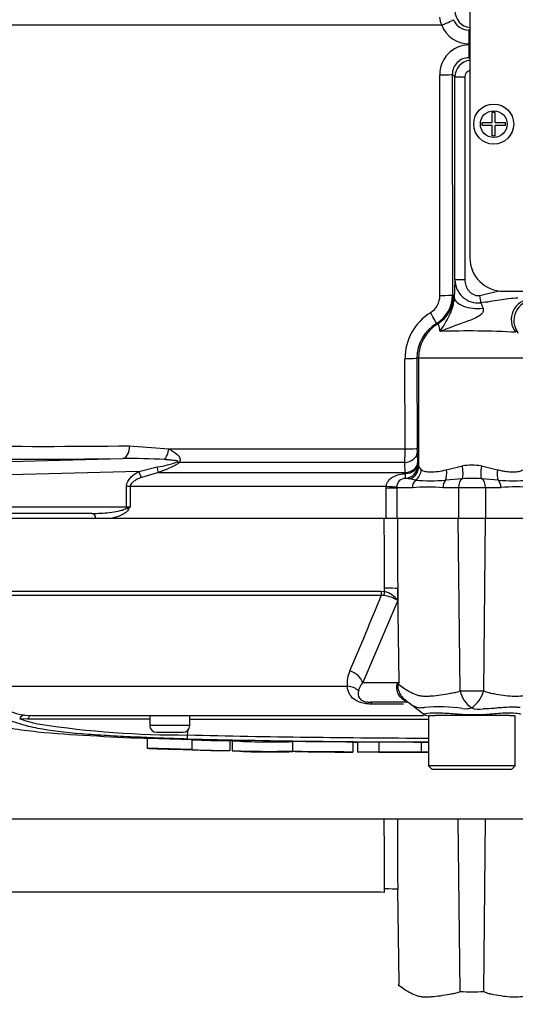
# Paper-space layout 'Sheet1' of a CAD drawing. Units: millimetres. Extents: x 0 to 4752, y 0 to 3360.
# Drawn here: x 952 to 1026, y 2330 to 2478 of the extents above; entities that cross this region are included whole.
import ezdxf
from ezdxf.enums import TextEntityAlignment as Align
from ezdxf.lldxf.tags import DXFTag

# ---------------------------------------------------------------- set-up
doc = ezdxf.new("R2010")
doc.units = ezdxf.units.MM
doc.header["$LTSCALE"] = 8
for name, color, linetype in [('Default', 7, 'Continuous'), ('reference', 7, 'Continuous'), ('tangent', 7, 'Continuous'), ('TSH-1', 7, 'Continuous'), ('visible', 7, 'Continuous')]:
    doc.layers.add(name, color=color, linetype=linetype)
doc.styles.add('SEACAD_Arial', font='arial.ttf')
tags = doc.linetypes.add('PHANTOM2', pattern=[31.75, 15.875, -3.175, 3.175, -3.175, 3.175, -3.175]).pattern_tags.tags
tags[14:15] = [DXFTag(74, 4), DXFTag(75, 0), DXFTag(340, '0'), DXFTag(46, 0.0), DXFTag(50, 0.0), DXFTag(44, 0.0), DXFTag(45, 0.0)]
tags[12:13] = [DXFTag(74, 4), DXFTag(75, 0), DXFTag(340, '0'), DXFTag(46, 0.0), DXFTag(50, 0.0), DXFTag(44, 0.0), DXFTag(45, 0.0)]
tags[10:11] = [DXFTag(74, 4), DXFTag(75, 0), DXFTag(340, '0'), DXFTag(46, 0.0), DXFTag(50, 0.0), DXFTag(44, 0.0), DXFTag(45, 0.0)]
tags[8:9] = [DXFTag(74, 4), DXFTag(75, 0), DXFTag(340, '0'), DXFTag(46, 0.0), DXFTag(50, 0.0), DXFTag(44, 0.0), DXFTag(45, 0.0)]
tags[6:7] = [DXFTag(74, 4), DXFTag(75, 0), DXFTag(340, '0'), DXFTag(46, 0.0), DXFTag(50, 0.0), DXFTag(44, 0.0), DXFTag(45, 0.0)]
tags[4:5] = [DXFTag(74, 4), DXFTag(75, 0), DXFTag(340, '0'), DXFTag(46, 0.0), DXFTag(50, 0.0), DXFTag(44, 0.0), DXFTag(45, 0.0)]
doc.dimstyles.new('ISO-InstDr', dxfattribs={"dimtxt": 25.6, "dimasz": 35.84, "dimexe": 12.8, "dimexo": 12.8, "dimgap": 6.4, "dimtad": 1, "dimdec": 0, "dimzin": 0, "dimdsep": 46, "dimtxsty": 'SEACAD_Arial', "dimblk1": '_SE_FILLED', "dimblk2": '_SE_FILLED', "dimsah": 1, "dimcen": 12.8, "dimadec": 0, "dimazin": 0, "dimtfac": 0.5, "dimtofl": 0, "dimtmove": 0, "dimatfit": 3, "dimfxl": 1, "dimtzin": 0, "dimarcsym": 0})

# ---------------------------------------------------------------- blocks, each defined once
blk = doc.blocks.new('SE3')
at = {"color": 7, "linetype": 'Continuous'}
blk.add_open_spline([(983.16, 2369.67), (983.28, 2369.67), (983.4, 2369.66), (983.53, 2369.66)], degree=3, dxfattribs=at)
at = {"layer": 'reference', "color": 7, "linetype": 'PHANTOM2'}
for p, q in [((1006.28, 2357.92), (924.39, 2357.92)), ((1008.24, 2357.92), (1006.28, 2357.92)), ((1017.37, 2357.92), (1008.24, 2357.92)), ((1021.45, 2357.92), (1017.37, 2357.92)), ((1030.58, 2357.92), (1021.45, 2357.92)), ((939.5, 2347.05), (1005.79, 2347.05)), ((1005.79, 2347.05), (1006.32, 2346.99)), ((1006.32, 2346.99), (1006.32, 2347.48)), ((1008.52, 2333.37), (1008.29, 2347.43))]:
    blk.add_line(p, q, dxfattribs=at)
at = {"layer": 'reference', "color": 7, "linetype": 'Continuous'}
for p, q in [((1017.64, 2332.11), (1017.37, 2357.92)), ((1021.18, 2332.11), (1021.45, 2357.92))]:
    blk.add_line(p, q, dxfattribs=at)
at = {"layer": 'reference', "color": 7, "linetype": 'PHANTOM2'}
for centre, radius, start, end in [((1022.87, 2324.25), 17, 147.5575, 148.4437), ((1019.35, 2457.33), 125.23, 269.2172, 270.8345)]:
    blk.add_arc(centre, radius, start, end, dxfattribs=at)
blk.add_ellipse((1005.98, 2347.39), major_axis=(2.5, 0.01), ratio=0.035487, start_param=0.388262, end_param=1.43333, dxfattribs=at)
at = {"layer": 'reference', "color": 7, "linetype": 'Continuous'}
for points, knots in [([(1006.32, 2347.48), (1006.31, 2350.63), (1006.3, 2353.77), (1006.28, 2356.92), (1006.28, 2357.25), (1006.28, 2357.59), (1006.28, 2357.92)], [0, 0, 0, 0, 0.904208, 0.904208, 0.904208, 1, 1, 1, 1]), ([(1008.24, 2357.92), (1008.24, 2357.59), (1008.24, 2357.25), (1008.25, 2356.92), (1008.26, 2353.76), (1008.28, 2350.6), (1008.29, 2347.43)], [0, 0, 0, 0, 0.095375, 0.095375, 0.095375, 1, 1, 1, 1])]:
    blk.add_open_spline(points, degree=3, knots=knots, dxfattribs=at)
at = {"layer": 'reference', "color": 7, "linetype": 'PHANTOM2'}
for points, knots in [([(976.79, 2324.9), (975.45, 2324.94), (974.12, 2324.99), (971.44, 2325.09), (970.1, 2325.15), (967.44, 2325.27), (966.11, 2325.34), (963.48, 2325.49), (962.18, 2325.58), (958.5, 2325.86), (956.23, 2326.12), (953.44, 2326.69), (952.56, 2326.9), (950.82, 2327.43), (949.97, 2327.73), (947.5, 2328.78), (945.98, 2329.66), (943.88, 2331.19), (943.21, 2331.74), (941.96, 2332.93), (941.37, 2333.59), (940.67, 2334.8), (940.48, 2335.23), (940.11, 2336.09), (939.94, 2336.52), (939.45, 2337.86), (939.17, 2338.78), (938.76, 2340.73), (938.62, 2341.78), (938.6, 2343.99), (938.71, 2345.13), (938.93, 2346.32)], [0, 0, 0, 0, 0.0625, 0.0625, 0.125, 0.125, 0.1875, 0.1875, 0.25, 0.25, 0.375, 0.375, 0.4375, 0.4375, 0.5, 0.5, 0.625, 0.625, 0.6875, 0.6875, 0.75, 0.75, 0.78125, 0.78125, 0.8125, 0.8125, 0.875, 0.875, 0.9375, 0.9375, 1, 1, 1, 1]), ([(1008.38, 2333.14), (1008.62, 2332.95), (1008.87, 2332.76), (1009.41, 2332.39), (1009.71, 2332.21), (1010.33, 2331.86), (1010.66, 2331.7), (1011.19, 2331.51), (1011.37, 2331.45), (1011.65, 2331.39), (1011.74, 2331.38), (1011.93, 2331.36), (1012.03, 2331.35), (1012.32, 2331.34), (1012.53, 2331.33), (1012.94, 2331.34), (1013.16, 2331.35), (1013.81, 2331.39), (1014.25, 2331.44), (1015.17, 2331.57), (1015.65, 2331.66), (1016.38, 2331.8), (1016.63, 2331.84), (1017.01, 2331.91), (1017.13, 2331.94), (1017.39, 2332.02), (1017.51, 2332.06), (1017.64, 2332.11)], [0, 0, 0, 0, 0.125, 0.125, 0.25, 0.25, 0.375, 0.375, 0.4375, 0.4375, 0.46875, 0.46875, 0.5, 0.5, 0.5625, 0.5625, 0.625, 0.625, 0.75, 0.75, 0.875, 0.875, 0.9375, 0.9375, 0.96875, 0.96875, 1, 1, 1, 1]), ([(1021.18, 2332.11), (1021.43, 2332.01), (1021.68, 2331.92), (1021.99, 2331.83), (1022.05, 2331.81), (1022.18, 2331.79), (1022.24, 2331.78), (1022.43, 2331.74), (1022.55, 2331.72), (1023.17, 2331.61), (1023.65, 2331.52), (1025.04, 2331.33), (1025.9, 2331.3), (1026.9, 2331.38), (1027.09, 2331.4), (1027.47, 2331.48), (1027.65, 2331.53), (1028.18, 2331.72), (1028.5, 2331.88), (1029.12, 2332.22), (1029.41, 2332.4), (1029.95, 2332.77), (1030.21, 2332.95), (1030.44, 2333.14)], [0, 0, 0, 0, 0.0625, 0.0625, 0.078125, 0.078125, 0.09375, 0.09375, 0.125, 0.125, 0.25, 0.25, 0.5, 0.5, 0.5625, 0.5625, 0.625, 0.625, 0.75, 0.75, 0.875, 0.875, 1, 1, 1, 1])]:
    blk.add_open_spline(points, degree=3, knots=knots, dxfattribs=at)
at = {"layer": 'tangent', "color": 7, "linetype": 'Continuous'}
for p, q in [((1014.88, 2476.74), (929.35, 2476.74)), ((1019.11, 2476.12), (1018.97, 2475.98)), ((1019.11, 2473.91), (1018.98, 2473.91)), ((1018.98, 2473.79), (1019.11, 2473.79)), ((1018.97, 2471.86), (1019.11, 2471.72)), ((1014.62, 2436.28), (1014.58, 2469.29)), ((1016.86, 2468.97), (1016.47, 2469.36)), ((1016.47, 2469.36), (1016.51, 2436.35)), ((1016.86, 2438.65), (1016.86, 2468.97)), ((1016.86, 2468.97), (1018.34, 2468.97)), ((1018.34, 2468.97), (1018.34, 2438.65)), ((1016.86, 2438.65), (1018.34, 2438.65)), ((1020.58, 2436.28), (1023.44, 2436.96)), ((1016.67, 2436.3), (1016.77, 2435.98)), ((1009.41, 2413.32), (1009.38, 2426.85)), ((1011.42, 2426.92), (1011.16, 2426.92)), ((1011.16, 2426.92), (1011.19, 2413.39)), ((1027.4, 2426.92), (1011.42, 2426.92)), ((1011.42, 2426.92), (1011.42, 2410.7)), ((968.14, 2413.8), (974.02, 2413.32)), ((974.02, 2413.32), (1009.41, 2413.32)), ((947.4, 2411.34), (967.11, 2411.87)), ((1011.2, 2412.72), (1011.28, 2411.21)), ((969.51, 2409.95), (972.25, 2410.62)), ((1009.36, 2411.31), (975.6, 2411.31)), ((1009.43, 2409.8), (1009.36, 2411.31)), ((1011.28, 2411.21), (1011.3, 2410.91)), ((1011.42, 2410.7), (1011.81, 2410.21)), ((1015.57, 2410.21), (1018, 2410.78)), ((1020.82, 2410.78), (1023.24, 2410.21)), ((969.51, 2409.95), (946.96, 2409.34)), ((972.44, 2409.8), (969.91, 2409.04)), ((972.44, 2409.8), (1009.43, 2409.8)), ((1009.46, 2409.61), (1009.43, 2409.8)), ((967.67, 2404.67), (967.67, 2407.68)), ((968.22, 2407.68), (967.67, 2407.68)), ((1006.56, 2407.68), (968.22, 2407.68)), ((968.22, 2407.68), (968.22, 2404.67)), ((1006.56, 2407.52), (1006.56, 2407.68)), ((1006.56, 2402.92), (1006.56, 2407.52)), ((1006.56, 2407.52), (1008.14, 2407.52)), ((1008.14, 2407.58), (1008.14, 2407.52)), ((1010.49, 2407.52), (1008.14, 2407.52)), ((1008.14, 2407.52), (1008.14, 2402.92)), ((1010.94, 2408.63), (1010.05, 2408.83)), ((1017.38, 2407.52), (1015.08, 2407.52)), ((1017.99, 2408.86), (1015.45, 2408.63)), ((1021.44, 2407.52), (1017.38, 2407.52)), ((1017.38, 2407.52), (1017.38, 2402.92)), ((1023.37, 2408.63), (1020.83, 2408.86)), ((1023.74, 2407.52), (1021.44, 2407.52)), ((1021.44, 2407.52), (1021.44, 2402.92)), ((946.96, 2404.67), (967.67, 2404.67)), ((967.67, 2404.67), (968.22, 2404.67)), ((1017.64, 2377.11), (1017.37, 2402.92)), ((1021.18, 2377.11), (1021.45, 2402.92)), ((939.5, 2392.05), (1005.79, 2392.05)), ((1005.83, 2391.38), (939.74, 2391.38)), ((1005.79, 2392.05), (1006.32, 2391.99)), ((1006.22, 2391.37), (1005.83, 2391.38)), ((1006.32, 2391.99), (1006.32, 2392.48)), ((1008.29, 2392.43), (1008.3, 2390.63)), ((1008.52, 2378.37), (1008.29, 2392.43)), ((1008.3, 2390.63), (1003.06, 2378.37)), ((1003.06, 2378.37), (1008.52, 2378.37)), ((946.49, 2377.81), (1000.74, 2377.81)), ((1009.18, 2375.13), (1004.48, 2375.13)), ((952.86, 2372.87), (951.67, 2372.95)), ((952.37, 2373.49), (953.47, 2373.42)), ((977.16, 2371.92), (971.16, 2371.92))]:
    blk.add_line(p, q, dxfattribs=at)
blk.add_circle((1022.67, 2461.92), 2, dxfattribs=at)
for centre, radius, start, end in [((1019.36, 2478.87), 2.5, 180.0488, 264.234), ((1017.11, 2477.98), 2.55, 181.4774, 209.3152), ((1019, 2478.32), 4.41, 201.0835, 269.7251), ((1018.96, 2478.49), 2.51, 202.0515, 270.1529), ((1019.02, 2469.34), 4.44, 90.5757, 180.697), ((1018.96, 2469.37), 2.49, 89.8276, 180.2149), ((1019.36, 2468.97), 2.5, 95.7994, 179.9516), ((1019.34, 2468.97), 1, 103.5595, 179.7279), ((1079.81, 2435.14), 63.05, 176.8071, 179.2391), ((1020.34, 2438.64), 3.48, 179.6974, 276.8121), ((1011.61, 2436.26), 3, 301.6872, 0.3068), ((1011.52, 2436.35), 4.99, 300.9205, 0.0373), ((1028.69, 2432.53), 3, 90.12, 218.4846), ((1053.13, 2447), 34.46, 200.0605, 201.5181), ((1017.4, 2426.88), 8.01, 121.6427, 180.2513), ((1017.14, 2426.92), 5.98, 120.7274, 180.0533), ((1018.97, 2306.04), 124.93, 86.7771, 91.9836), ((955.22, 3274.12), 860.42, 269.13929, 270.86071), ((969.05, 2413.28), 40.35, 357.1943, 0.0588), ((1025.14, 2413.38), 13.96, 179.9401, 182.701), ((968.43, 2336.11), 75.77, 86.2608, 90.9931), ((970.4, 2424.36), 13.87, 277.6621, 290.9731), ((1019.41, 2400.49), 10.39, 82.2179, 97.7821), ((1009.46, 2407.6), 1.31, 89.7002, 180.7084), ((1009.32, 2405.85), 3.07, 76.2815, 87.3183), ((1019.41, 2384.33), 24.57, 86.6814, 93.3186), ((1012.78, 2382.28), 25.34, 84.8003, 95.1997), ((1013.2, 2440.74), 32.19, 265.9878, 274.0122), ((1025.62, 2440.76), 32.21, 265.9899, 274.0101), ((1026.04, 2382.29), 25.34, 84.8, 95.2), ((960.36, 2423.58), 20.48, 290.9431, 292.5817), ((939.12, 2421.8), 33.77, 328.6632, 329.522), ((266.66, 2692.83), 798.28, 336.93593, 337.81353), ((1005.69, 2386.58), 4.82, 57.1697, 83.6461), ((1005.41, 2388.56), 3.56, 35.626, 75.1171), ((1005.3, 2378.2), 4.59, 155.5963, 184.8025), ((1005.17, 2376.49), 2.83, 138.4604, 167.101), ((1025.68, 2343.49), 38.86, 116.1951, 116.473), ((1022.87, 2369.25), 17, 147.5575, 148.4437), ((1019.35, 2502.33), 125.23, 269.2172, 270.8345), ((1021.99, 2378.17), 4.48, 193.7023, 233.7593), ((1016.85, 2378.28), 4.48, 303.8143, 344.8754), ((1014.44, 2350), 24.72, 81.6838, 94.9774), ((1018.38, 2378.35), 3.91, 264.7156, 284.3247), ((1020.53, 2378.17), 3.8, 251.809, 278.1902), ((960.53, 2399.39), 27.89, 251.4806, 257.9697), ((960.44, 642.81), 1730.08, 89.6451, 90.25114), ((976.27, 2515.7), 145.19, 261.4613, 270.2162), ((1019.41, -58461.19), 60834.02, 90.0061219, 90.0397927), ((1019.41, 4237.38), 1867.35, 268.69318, 269.80056)]:
    blk.add_arc(centre, radius, start, end, dxfattribs=at)
for centre, major_axis, ratio, start_param, end_param in [((1014.78, 2476.81), (1.86, 0.74), 0.051045, 4.745837, 6.237791), ((1018.97, 2473.98), (0, 2), 0.004757, 4.677482, 6.248278), ((1018.97, 2473.86), (0, -2), 0.004766, 0.034907, 1.535891), ((1014.47, 2469.36), (2, 0), 0.035014, 4.765616, 6.248257), ((1011.68, 2436.3), (1.46, 4.78), 0.999334, 3.987839, 5.009327), ((1014.51, 2436.35), (2, 0), 0.035011, 4.76453, 6.248257), ((1005.19, 2426.92), (22, 0), 0.500076, 1.021396, 1.029963), ((1020.26, 2435.98), (3.5, -0.07), 0.473102, 3.181216, 4.952954), ((1020.57, 2436.28), (0.24, -1.48), 0.011033, 0.728272, 1.569004), ((1028.29, 2432.7), (-1.17, -2.76), 0.996113, 3.547242, 5.810556), ((1013.06, 2433.78), (1.03, -1.72), 0.04019, 0.026969, 1.506092), ((1017.41, 2426.92), (0, 6), 0.99863, 0.549402, 1.570796), ((1000.19, 2426.92), (26.99, 0), 0.222306, 1.021394, 1.030001), ((1009.16, 2426.92), (2, 0), 0.03531, 4.821298, 6.230793), ((967.04, 2413.87), (0.02, -2), 0.553284, 0.044441, 1.529004), ((973.04, 2413.39), (0.32, 1.97), 0.489534, 3.787447, 4.756189), ((1009.19, 2413.39), (2, 0), 0.035305, 4.820486, 6.230793), ((1019.36, 2416.72), (-94.43, -3.5), 0.037007, 0.584964, 0.983084), ((1009.2, 2412.72), (2, 0.11), 0.710667, 4.750887, 6.208726), ((971.74, 2411.21), (0.67, -1.89), 0.151846, 0.671084, 1.197561), ((974.94, 2412.72), (1.43, -1.4), 0.400652, -0.916142, -0.750195), ((1009.28, 2411.21), (2, 0.11), 0.710525, 4.749128, 6.208741), ((1009.3, 2410.91), (1.01, 1.73), 0.998161, 3.754109, 5.241071), ((1009.3, 2410.91), (2, 0.09), 0.649588, 4.763236, 6.214294), ((1009.42, 2410.7), (1.9, 0.64), 0.986652, 4.711462, 5.955984), ((1017.65, 2410.78), (0.26, -1.98), 0.174324, 0.229373, 1.547571), ((1021.17, 2410.78), (-0.26, -1.98), 0.174324, 4.735614, 6.053813), ((968.99, 2409.95), (0.98, -1.74), 0.227142, 0.898216, 1.443047), ((1009.3, 2410.91), (0.16, -1.99), 0.036016, 0.034877, 0.863), ((1009.91, 2410.21), (1.04, 1.71), 0.932809, 4.293632, 5.229539), ((1014.62, 2410.21), (0.43, -1.95), 0.470852, 0.532771, 1.468677), ((1024.2, 2410.21), (-0.43, -1.95), 0.470852, 4.814508, 5.750414), ((1006.29, 2407.68), (2, -0.11), 0.007154, 0.387761, 1.43659), ((1011.67, 2407.52), (0, 1.4), 0.842981, 0.658615, 1.570796), ((1016.03, 2407.52), (0, 1.4), 0.681138, 0.658615, 1.570796), ((1018.22, 2407.52), (0, 1.4), 0.6, 0.283645, 1.570796), ((1020.6, 2407.52), (0, -1.4), 0.6, 1.570796, 2.857948), ((1022.79, 2407.52), (0, -1.4), 0.681138, 1.570796, 2.482977), ((967.93, 2404.67), (0, -1), 0.258819, 4.712389, 4.931274), ((967.43, 2404.23), (0.848, -0.531), 0.319671, 1.098615, 1.47169), ((962.52, 2402.67), (0, 1), 0.587242, 4.965069, 6.283185), ((1005.93, 2392.08), (0, -1), 0.142549, 4.748143, 5.497787), ((1006.46, 2392.03), (-0.216, -0.976), 0.12618, 4.776928, 5.483792), ((1005.98, 2392.39), (2.5, 0.01), 0.035487, 0.388262, 1.43333), ((1000.74, 2378.32), (2.29, -1.01), 0.71668, 0.573413, 1.715226), ((1003.73, 2378.06), (4.04, -2.94), 0.837904, 0.733951, 0.765032), ((1000.33, 2376.04), (2.49, 0.27), 0.705774, 0.502704, 1.33226), ((1004.26, 2372.92), (0, 2.5), 0.191309, 5.800419, 6.283185), ((1006.71, 2371.55), (-2.79, -4.15), 0.403642, 3.078593, 3.354869), ((952.28, 2372.49), (0.127, 0.992), 0.714827, 0.0526, 1.184434), ((953.47, 2372.42), (0, 1), 0.684929, 0, 1.097843)]:
    blk.add_ellipse(centre, major_axis=major_axis, ratio=ratio, start_param=start_param, end_param=end_param, dxfattribs=at)
for points, knots in [([(1018.34, 2438.65), (1018.34, 2438.35), (1018.4, 2438.05), (1018.55, 2437.61), (1018.62, 2437.47), (1018.77, 2437.21), (1018.86, 2437.08), (1019.06, 2436.85), (1019.17, 2436.74), (1019.41, 2436.55), (1019.54, 2436.47), (1019.82, 2436.34), (1019.97, 2436.3), (1020.28, 2436.25), (1020.43, 2436.25), (1020.58, 2436.28)], [0, 0, 0, 0, 0.25, 0.25, 0.375, 0.375, 0.5, 0.5, 0.625, 0.625, 0.75, 0.75, 0.875, 0.875, 1, 1, 1, 1]), ([(1014.65, 2430.9), (1015.12, 2431.66), (1015.6, 2432.39), (1016.2, 2433.63), (1016.39, 2434.08), (1016.6, 2434.81), (1016.66, 2435.06), (1016.74, 2435.55), (1016.76, 2435.78), (1016.77, 2435.98)], [0, 0, 0, 0, 0.5, 0.5, 0.75, 0.75, 0.875, 0.875, 1, 1, 1, 1]), ([(1026.27, 2435.87), (1025.81, 2435.87), (1025.35, 2435.84), (1024.44, 2435.73), (1023.98, 2435.66), (1022.62, 2435.43), (1021.7, 2435.26), (1020.76, 2435.18)], [0, 0, 0, 0, 0.25, 0.25, 0.5, 0.5, 1, 1, 1, 1]), ([(1021.07, 2434.36), (1021.12, 2434.22), (1021.14, 2434.07), (1021.05, 2433.75), (1020.95, 2433.61), (1020.59, 2433.26), (1020.3, 2433.1), (1019.41, 2432.66), (1018.79, 2432.44), (1016.95, 2431.76), (1015.75, 2431.33), (1014.65, 2430.9)], [0, 0, 0, 0, 0.0625, 0.0625, 0.125, 0.125, 0.25, 0.25, 0.5, 0.5, 1, 1, 1, 1]), ([(1014.65, 2430.9), (1014.62, 2431.1), (1014.58, 2431.28), (1014.51, 2431.56), (1014.47, 2431.68), (1014.37, 2431.95), (1014.31, 2432.03), (1014.28, 2432.04)], [0, 0, 0, 0, 0.25, 0.25, 0.5, 0.5, 1, 1, 1, 1]), ([(974.02, 2413.32), (974.47, 2413.1), (974.91, 2412.84), (975.43, 2412.34), (975.58, 2412.16), (975.74, 2411.74), (975.73, 2411.51), (975.6, 2411.31)], [0, 0, 0, 0, 0.5, 0.5, 0.75, 0.75, 1, 1, 1, 1]), ([(975.6, 2411.31), (975.5, 2411.21), (975.39, 2411.12), (975.14, 2410.96), (975.02, 2410.89), (974.63, 2410.68), (974.36, 2410.55), (973.54, 2410.2), (972.99, 2409.99), (972.44, 2409.8)], [0, 0, 0, 0, 0.125, 0.125, 0.25, 0.25, 0.5, 0.5, 1, 1, 1, 1]), ([(975.36, 2411.41), (975.36, 2411.42), (975.37, 2411.42), (975.37, 2411.42), (975.37, 2411.42), (975.38, 2411.42), (975.38, 2411.43), (975.38, 2411.43), (975.38, 2411.43), (975.39, 2411.44), (975.39, 2411.44), (975.39, 2411.44), (975.39, 2411.44), (975.39, 2411.45), (975.39, 2411.45), (975.39, 2411.45), (975.38, 2411.45), (975.38, 2411.46), (975.38, 2411.46), (975.38, 2411.46), (975.37, 2411.47), (975.37, 2411.47), (975.36, 2411.48), (975.34, 2411.49), (975.33, 2411.49), (975.29, 2411.5), (975.26, 2411.51), (975.22, 2411.52), (975.18, 2411.53), (975.15, 2411.54), (975.11, 2411.55), (975.05, 2411.56), (974.99, 2411.57), (974.93, 2411.58), (974.84, 2411.59), (974.75, 2411.6), (974.65, 2411.61), (974.51, 2411.63), (974.37, 2411.64), (974.23, 2411.66), (974, 2411.68), (973.78, 2411.69), (973.56, 2411.71), (973.5, 2411.71), (973.43, 2411.72), (973.37, 2411.72)], [0, 0, 0, 0, 0.004894, 0.004894, 0.004894, 0.01065, 0.01065, 0.01065, 0.015289, 0.015289, 0.015289, 0.019991, 0.019991, 0.019991, 0.024768, 0.024768, 0.024768, 0.030126, 0.030126, 0.030126, 0.040065, 0.040065, 0.040065, 0.063918, 0.063918, 0.063918, 0.119084, 0.119084, 0.119084, 0.176518, 0.176518, 0.176518, 0.263048, 0.263048, 0.263048, 0.394825, 0.394825, 0.394825, 0.597151, 0.597151, 0.597151, 0.909433, 0.909433, 0.909433, 1, 1, 1, 1]), ([(967.67, 2407.68), (967.67, 2407.81), (967.69, 2407.94), (967.75, 2408.19), (967.8, 2408.31), (967.97, 2408.65), (968.13, 2408.86), (968.47, 2409.23), (968.67, 2409.39), (969.07, 2409.69), (969.29, 2409.83), (969.51, 2409.95)], [0, 0, 0, 0, 0.125, 0.125, 0.25, 0.25, 0.5, 0.5, 0.75, 0.75, 1, 1, 1, 1]), ([(969.91, 2409.04), (969.74, 2408.98), (969.56, 2408.91), (969.22, 2408.75), (969.06, 2408.66), (968.74, 2408.46), (968.58, 2408.35), (968.39, 2408.13), (968.33, 2408.05), (968.25, 2407.88), (968.22, 2407.78), (968.22, 2407.68)], [0, 0, 0, 0, 0.25, 0.25, 0.5, 0.5, 0.75, 0.75, 0.875, 0.875, 1, 1, 1, 1]), ([(1006.56, 2407.68), (1006.58, 2407.84), (1006.61, 2407.99), (1006.74, 2408.29), (1006.82, 2408.43), (1007.1, 2408.8), (1007.35, 2409), (1007.9, 2409.3), (1008.2, 2409.41), (1008.82, 2409.56), (1009.14, 2409.6), (1009.46, 2409.61)], [0, 0, 0, 0, 0.125, 0.125, 0.25, 0.25, 0.5, 0.5, 0.75, 0.75, 1, 1, 1, 1]), ([(1011.81, 2410.21), (1011.89, 2410.15), (1011.98, 2410.1), (1012.18, 2410.02), (1012.29, 2409.99), (1012.66, 2409.91), (1012.94, 2409.88), (1013.59, 2409.88), (1013.95, 2409.91), (1014.73, 2410.01), (1015.14, 2410.09), (1015.57, 2410.21)], [0, 0, 0, 0, 0.125, 0.125, 0.25, 0.25, 0.5, 0.5, 0.75, 0.75, 1, 1, 1, 1]), ([(1023.24, 2410.21), (1023.46, 2410.15), (1023.68, 2410.1), (1024.09, 2410.02), (1024.29, 2409.99), (1024.88, 2409.91), (1025.23, 2409.88), (1025.88, 2409.88), (1026.17, 2409.91), (1026.65, 2410.01), (1026.85, 2410.09), (1027.01, 2410.21)], [0, 0, 0, 0, 0.125, 0.125, 0.25, 0.25, 0.5, 0.5, 0.75, 0.75, 1, 1, 1, 1]), ([(962.52, 2403.67), (963.39, 2403.67), (964.25, 2403.71), (965.56, 2403.86), (965.99, 2403.93), (966.64, 2404.06), (966.86, 2404.11), (967.17, 2404.21), (967.28, 2404.25), (967.48, 2404.33), (967.59, 2404.38), (967.68, 2404.45)], [0, 0, 0, 0, 0.5, 0.5, 0.75, 0.75, 0.875, 0.875, 0.9375, 0.9375, 1, 1, 1, 1]), ([(967.96, 2404.23), (967.89, 2404.12), (967.8, 2404.02), (967.61, 2403.85), (967.51, 2403.77), (967.2, 2403.56), (966.97, 2403.45), (966.53, 2403.25), (966.3, 2403.17), (965.84, 2403.03), (965.61, 2402.97), (965.38, 2402.92)], [0, 0, 0, 0, 0.125, 0.125, 0.25, 0.25, 0.5, 0.5, 0.75, 0.75, 1, 1, 1, 1]), ([(1006.32, 2392.48), (1006.31, 2395.63), (1006.3, 2398.77), (1006.28, 2401.92), (1006.28, 2402.25), (1006.28, 2402.59), (1006.28, 2402.92)], [0, 0, 0, 0, 0.904208, 0.904208, 0.904208, 1, 1, 1, 1]), ([(1008.24, 2402.92), (1008.24, 2402.59), (1008.24, 2402.25), (1008.25, 2401.92), (1008.26, 2398.76), (1008.28, 2395.6), (1008.29, 2392.43)], [0, 0, 0, 0, 0.095375, 0.095375, 0.095375, 1, 1, 1, 1]), ([(1009.07, 2375.84), (1008.87, 2375.99), (1008.69, 2376.17), (1008.48, 2376.48), (1008.42, 2376.58), (1008.32, 2376.81), (1008.27, 2376.93), (1008.2, 2377.17), (1008.18, 2377.29), (1008.15, 2377.53), (1008.14, 2377.66), (1008.16, 2377.9), (1008.18, 2378.01), (1008.23, 2378.15), (1008.25, 2378.19), (1008.3, 2378.25), (1008.32, 2378.27), (1008.35, 2378.28)], [0, 0, 0, 0, 0.25, 0.25, 0.375, 0.375, 0.5, 0.5, 0.625, 0.625, 0.75, 0.75, 0.875, 0.875, 0.9375, 0.9375, 1, 1, 1, 1]), ([(1008.38, 2378.14), (1008.36, 2378.14), (1008.33, 2378.12), (1008.3, 2378.04), (1008.29, 2377.98), (1008.29, 2377.85), (1008.29, 2377.79), (1008.31, 2377.66), (1008.32, 2377.6), (1008.38, 2377.27), (1008.47, 2377.02), (1008.7, 2376.55), (1008.85, 2376.33), (1009.18, 2375.94), (1009.38, 2375.76), (1009.59, 2375.62)], [0, 0, 0, 0, 0.0625, 0.0625, 0.125, 0.125, 0.1875, 0.1875, 0.25, 0.25, 0.5, 0.5, 0.75, 0.75, 1, 1, 1, 1]), ([(1008.38, 2378.14), (1008.62, 2377.95), (1008.87, 2377.76), (1009.41, 2377.39), (1009.71, 2377.21), (1010.33, 2376.86), (1010.66, 2376.7), (1011.19, 2376.51), (1011.37, 2376.45), (1011.65, 2376.39), (1011.74, 2376.38), (1011.93, 2376.36), (1012.03, 2376.35), (1012.32, 2376.34), (1012.53, 2376.33), (1012.94, 2376.34), (1013.16, 2376.35), (1013.81, 2376.39), (1014.25, 2376.44), (1015.17, 2376.57), (1015.65, 2376.66), (1016.38, 2376.8), (1016.63, 2376.84), (1017.01, 2376.91), (1017.13, 2376.94), (1017.39, 2377.02), (1017.51, 2377.06), (1017.64, 2377.11)], [0, 0, 0, 0, 0.125, 0.125, 0.25, 0.25, 0.375, 0.375, 0.4375, 0.4375, 0.46875, 0.46875, 0.5, 0.5, 0.5625, 0.5625, 0.625, 0.625, 0.75, 0.75, 0.875, 0.875, 0.9375, 0.9375, 0.96875, 0.96875, 1, 1, 1, 1]), ([(1021.18, 2377.11), (1021.43, 2377.01), (1021.68, 2376.92), (1021.99, 2376.83), (1022.05, 2376.81), (1022.18, 2376.79), (1022.24, 2376.78), (1022.43, 2376.74), (1022.55, 2376.72), (1023.17, 2376.61), (1023.65, 2376.52), (1025.04, 2376.33), (1025.9, 2376.3), (1026.9, 2376.38), (1027.09, 2376.4), (1027.47, 2376.48), (1027.65, 2376.53), (1028.18, 2376.72), (1028.5, 2376.88), (1029.12, 2377.22), (1029.41, 2377.4), (1029.95, 2377.77), (1030.21, 2377.95), (1030.44, 2378.14)], [0, 0, 0, 0, 0.0625, 0.0625, 0.078125, 0.078125, 0.09375, 0.09375, 0.125, 0.125, 0.25, 0.25, 0.5, 0.5, 0.5625, 0.5625, 0.625, 0.625, 0.75, 0.75, 0.875, 0.875, 1, 1, 1, 1]), ([(1004.48, 2375.13), (1004.22, 2375.13), (1003.96, 2375.14), (1003.58, 2375.19), (1003.44, 2375.2), (1003.19, 2375.25), (1003.06, 2375.28), (1002.7, 2375.37), (1002.47, 2375.45), (1002.05, 2375.65), (1001.87, 2375.77), (1001.39, 2376.15), (1001.17, 2376.45), (1000.86, 2377.1), (1000.77, 2377.45), (1000.74, 2377.81)], [0, 0, 0, 0, 0.125, 0.125, 0.1875, 0.1875, 0.25, 0.25, 0.375, 0.375, 0.5, 0.5, 0.75, 0.75, 1, 1, 1, 1]), ([(1002.42, 2377.12), (1002.35, 2376.74), (1002.35, 2376.37), (1002.62, 2375.95), (1002.69, 2375.87), (1002.88, 2375.71), (1003.01, 2375.63), (1003.34, 2375.51), (1003.54, 2375.47), (1003.91, 2375.43), (1004.09, 2375.42), (1004.26, 2375.42)], [0, 0, 0, 0, 0.5, 0.5, 0.625, 0.625, 0.75, 0.75, 0.875, 0.875, 1, 1, 1, 1]), ([(1009.69, 2375.42), (1009.67, 2375.42), (1009.62, 2375.44), (1009.5, 2375.52), (1009.45, 2375.55), (1009.35, 2375.63), (1009.31, 2375.66), (1009.21, 2375.74), (1009.15, 2375.78), (1009.07, 2375.84)], [0, 0, 0, 0, 0.5, 0.5, 0.75, 0.75, 0.875, 0.875, 1, 1, 1, 1]), ([(1012.3, 2374.62), (1012.26, 2374.61), (1012.22, 2374.6), (1012.15, 2374.59), (1012.04, 2374.57), (1011.94, 2374.56), (1011.74, 2374.54), (1011.61, 2374.55), (1011.24, 2374.6), (1011.01, 2374.67), (1010.56, 2374.88), (1010.35, 2375.01), (1009.95, 2375.3), (1009.76, 2375.46), (1009.59, 2375.62)], [0, 0, 0, 0, 0.03125, 0.03125, 0.0625, 0.125, 0.125, 0.25, 0.25, 0.5, 0.5, 0.75, 0.75, 1, 1, 1, 1]), ([(1012.14, 2373.62), (1012.13, 2373.63), (1012.13, 2373.64), (1012.17, 2373.68), (1012.39, 2373.72), (1013.2, 2373.83), (1013.78, 2373.87), (1015.19, 2373.82), (1016.01, 2373.75), (1017.81, 2373.61), (1018.77, 2373.55), (1020.67, 2373.56), (1021.63, 2373.63), (1023.34, 2373.77), (1024.13, 2373.83), (1025.41, 2373.86), (1025.93, 2373.81), (1026.58, 2373.7), (1026.72, 2373.66), (1026.68, 2373.63)], [0.2362904, 0.2362904, 0.2362904, 0.2362904, 0.25, 0.25, 0.3125, 0.3125, 0.375, 0.375, 0.4375, 0.4375, 0.5, 0.5, 0.5625, 0.5625, 0.625, 0.625, 0.6875, 0.6875, 0.75, 0.75, 0.75, 0.75]), ([(1026.62, 2374.61), (1026.58, 2374.61), (1026.54, 2374.62), (1026.46, 2374.62), (1026.42, 2374.63), (1026.29, 2374.64), (1026.21, 2374.65), (1025.94, 2374.66), (1025.75, 2374.67), (1025.16, 2374.67), (1024.73, 2374.66), (1024.02, 2374.61), (1023.78, 2374.59), (1023.27, 2374.55), (1023.01, 2374.52), (1022.21, 2374.46), (1021.65, 2374.42), (1021.07, 2374.41)], [0, 0, 0, 0, 0.03125, 0.03125, 0.0625, 0.0625, 0.125, 0.125, 0.25, 0.25, 0.5, 0.5, 0.625, 0.625, 0.75, 0.75, 1, 1, 1, 1])]:
    blk.add_open_spline(points, degree=3, knots=knots, dxfattribs=at)
blk.add_open_spline([(1011.3, 2410.91), (1011.34, 2410.88), (1011.38, 2410.82), (1011.42, 2410.7)], degree=3, dxfattribs=at)
at = {"layer": 'visible', "color": 7, "linetype": 'Continuous'}
for p, q in [((1019.11, 2481.92), (1019.11, 2441.92)), ((1022.9, 2463.67), (1022.45, 2463.67)), ((1022.45, 2462.14), (1022.45, 2463.67)), ((1022.9, 2462.14), (1022.9, 2463.67)), ((1020.92, 2462.14), (1022.45, 2462.14)), ((1020.92, 2461.7), (1020.92, 2462.14)), ((1022.9, 2462.14), (1024.42, 2462.14)), ((1024.42, 2461.7), (1024.42, 2462.14)), ((1022.45, 2461.7), (1020.92, 2461.7)), ((1022.45, 2460.17), (1022.45, 2461.7)), ((1024.42, 2461.7), (1022.9, 2461.7)), ((1022.9, 2460.17), (1022.9, 2461.7)), ((1022.9, 2460.17), (1022.45, 2460.17)), ((1024.11, 2436.92), (1125.04, 2436.92)), ((962.52, 2403.67), (947.22, 2403.67)), ((1006.28, 2402.92), (924.39, 2402.92)), ((965.38, 2402.92), (963.09, 2402.92)), ((1008.24, 2402.92), (1006.28, 2402.92)), ((1008.14, 2402.92), (1006.56, 2402.92)), ((1017.37, 2402.92), (1008.24, 2402.92)), ((1021.45, 2402.92), (1017.37, 2402.92)), ((1030.58, 2402.92), (1021.45, 2402.92)), ((1009.69, 2375.42), (1004.26, 2375.42)), ((953.47, 2373.42), (1012.18, 2373.42)), ((971.16, 2373.42), (971.16, 2371.92)), ((977.16, 2371.92), (977.16, 2373.42)), ((1012.9, 2373.42), (1013.89, 2373.42)), ((1012.91, 2373.42), (1012.91, 2365.92)), ((1015.58, 2373.42), (1013.89, 2373.42)), ((1023.6, 2373.42), (1015.58, 2373.42)), ((1025.04, 2373.42), (1023.6, 2373.42)), ((1025.04, 2373.42), (1025.77, 2373.42)), ((1025.91, 2365.92), (1025.91, 2373.42)), ((972.16, 2370.92), (976.16, 2370.92)), ((976.82, 2370.51), (976.92, 2371.29)), ((970.75, 2370.05), (977.46, 2369.82)), ((970.75, 2370.05), (970.75, 2368.55)), ((977.46, 2369.82), (977.46, 2368.32)), ((983.16, 2369.68), (983.16, 2368.18)), ((983.48, 2369.65), (983.48, 2368.15)), ((983.48, 2369.65), (983.48, 2369.65)), ((992.55, 2369.53), (992.55, 2368.03)), ((1001.61, 2367.96), (1001.61, 2369.46)), ((1002.27, 2369.46), (1002.27, 2367.96)), ((1005.46, 2369.46), (1005.46, 2367.96)), ((1011.83, 2369.45), (1011.83, 2367.95)), ((977.46, 2368.32), (970.75, 2368.55)), ((977.46, 2368.32), (977.46, 2368.31)), ((983.16, 2368.16), (980.81, 2368.21)), ((983.16, 2368.18), (983.16, 2368.16)), ((1002.27, 2367.96), (1002.27, 2367.96)), ((1005.46, 2367.96), (1005.46, 2367.95)), ((1011.83, 2367.94), (1011.83, 2367.95)), ((1011.83, 2367.93), (1011.83, 2367.94)), ((1025.91, 2365.92), (1012.91, 2365.92)), ((1012.91, 2365.92), (1013.41, 2365.42)), ((1013.41, 2365.42), (1025.41, 2365.42)), ((1025.41, 2365.42), (1025.91, 2365.92))]:
    blk.add_line(p, q, dxfattribs=at)
blk.add_circle((1022.67, 2461.92), 3, dxfattribs=at)
for centre, radius, start, end in [((1024.11, 2441.92), 5, 180, 270), ((953.23, 2380.76), 7.32, 225.5242, 263.2695), ((1012.31, 2378.83), 4.22, 224.968, 237.2543), ((-174.59, 829.59), 1947.41, 52.44783, 52.53543), ((1012.75, 2374.42), 1, 237.0627, 270.0444), ((972.16, 2371.92), 1, 180, 270), ((976.16, 2371.92), 1, 270, 0), ((968.04, 2370.67), 8.78, 354.9879, 358.9639), ((1019.41, 4292.51), 1923.07, 268.73009, 269.80634), ((982.32, 2461.1), 91.42, 266.9501, 270.5242), ((989.2, 2458.43), 88.96, 266.3405, 272.1597), ((982.33, 2460.08), 91.9, 266.9609, 270.5165), ((989.19, 2456.36), 88.39, 266.3227, 272.1793)]:
    blk.add_arc(centre, radius, start, end, dxfattribs=at)
for points, knots in [([(976.79, 2369.9), (975.45, 2369.94), (974.12, 2369.99), (971.44, 2370.09), (970.1, 2370.15), (967.44, 2370.27), (966.11, 2370.34), (963.48, 2370.49), (962.18, 2370.58), (958.5, 2370.86), (956.23, 2371.12), (953.44, 2371.69), (952.56, 2371.9), (950.82, 2372.43), (949.97, 2372.73), (947.5, 2373.78), (945.98, 2374.66), (943.88, 2376.19), (943.21, 2376.74), (941.96, 2377.93), (941.37, 2378.59), (940.67, 2379.8), (940.48, 2380.23), (940.11, 2381.09), (939.94, 2381.52), (939.51, 2382.68), (939.29, 2383.41), (939.1, 2384.17)], [0, 0, 0, 0, 0.0625, 0.0625, 0.125, 0.125, 0.1875, 0.1875, 0.25, 0.25, 0.375, 0.375, 0.4375, 0.4375, 0.5, 0.5, 0.625, 0.625, 0.6875, 0.6875, 0.75, 0.75, 0.78125, 0.78125, 0.8125, 0.8125, 0.8623868, 0.8623868, 0.8623868, 0.8623868]), ([(938.03, 2375.21), (938.24, 2375.11), (940.78, 2373.87), (946.38, 2372.1), (954.31, 2370.89), (962.24, 2370.41), (967.9, 2370.11), (970.59, 2370.02), (970.75, 2370.02)], [0, 0, 0, 0, 0.019229, 0.26836, 0.506711, 0.744502, 0.986922, 1, 1, 1, 1]), ([(1001.58, 2369.46), (1001.55, 2369.46), (1001.5, 2369.46), (1001.36, 2369.46), (1001.26, 2369.46), (1001.02, 2369.46), (1000.92, 2369.46), (1000.68, 2369.46), (1000.53, 2369.46), (1000.25, 2369.47), (1000.15, 2369.47), (999.94, 2369.47), (999.83, 2369.47), (999.6, 2369.47), (999.49, 2369.47), (999.23, 2369.47), (999.09, 2369.47), (998.64, 2369.48), (998.32, 2369.48), (997.65, 2369.48), (997.29, 2369.49), (996.58, 2369.49), (996.21, 2369.5), (995.49, 2369.5), (995.12, 2369.51), (994.39, 2369.51), (994.02, 2369.52), (993.29, 2369.52), (992.92, 2369.53), (992.55, 2369.53)], [0.139489, 0.139489, 0.139489, 0.139489, 0.25, 0.25, 0.375, 0.375, 0.4375, 0.4375, 0.5, 0.5, 0.53125, 0.53125, 0.5625, 0.5625, 0.59375, 0.59375, 0.625, 0.625, 0.6875, 0.6875, 0.75, 0.75, 0.8125, 0.8125, 0.875, 0.875, 0.9375, 0.9375, 1, 1, 1, 1]), ([(1005.46, 2369.45), (1004.65, 2369.46), (1003.84, 2369.46), (1003.03, 2369.46), (1002.78, 2369.46), (1002.52, 2369.46), (1002.27, 2369.46)], [0, 0, 0, 0, 0.761542, 0.761542, 0.761542, 1, 1, 1, 1]), ([(1011.83, 2369.45), (1011.09, 2369.45), (1010.34, 2369.45), (1009.6, 2369.45), (1008.22, 2369.45), (1006.84, 2369.46), (1005.46, 2369.46)], [0, 0, 0, 0, 0.349578, 0.349578, 0.349578, 1, 1, 1, 1]), ([(977.46, 2368.29), (977.46, 2368.29), (977.48, 2368.29), (977.57, 2368.29), (977.64, 2368.29), (977.82, 2368.29), (977.92, 2368.28), (978.17, 2368.28), (978.31, 2368.27), (978.62, 2368.27), (978.79, 2368.26), (979.15, 2368.25), (979.34, 2368.25), (979.94, 2368.23), (980.36, 2368.22), (980.81, 2368.21)], [0, 0, 0, 0, 0.125, 0.125, 0.25, 0.25, 0.375, 0.375, 0.5, 0.5, 0.625, 0.625, 0.75, 0.75, 1, 1, 1, 1]), ([(992.55, 2368.02), (992.45, 2368.02), (992.36, 2368.02), (992.17, 2368.02), (992.08, 2368.02), (991.89, 2368.03), (991.8, 2368.03), (991.61, 2368.03), (991.52, 2368.03), (991.35, 2368.03), (991.27, 2368.03), (991.11, 2368.03), (991.04, 2368.04), (990.91, 2368.04), (990.85, 2368.04), (990.75, 2368.04), (990.71, 2368.04), (990.6, 2368.04), (990.55, 2368.04), (990.46, 2368.04), (990.43, 2368.04), (990.38, 2368.04), (990.36, 2368.04), (990.32, 2368.04), (990.31, 2368.04), (990.27, 2368.04), (990.25, 2368.04), (990.23, 2368.04), (990.22, 2368.04), (990.22, 2368.04)], [0, 0, 0, 0, 0.03125, 0.03125, 0.0625, 0.0625, 0.09375, 0.09375, 0.125, 0.125, 0.15625, 0.15625, 0.1875, 0.1875, 0.21875, 0.21875, 0.25, 0.25, 0.3125, 0.3125, 0.375, 0.375, 0.4375, 0.4375, 0.5, 0.5, 0.625, 0.625, 0.7224353, 0.7224353, 0.7224353, 0.7224353]), ([(1001.58, 2367.96), (1001.55, 2367.96), (1001.5, 2367.96), (1001.36, 2367.96), (1001.26, 2367.96), (1001.02, 2367.96), (1000.92, 2367.96), (1000.68, 2367.96), (1000.53, 2367.96), (1000.25, 2367.97), (1000.15, 2367.97), (999.94, 2367.97), (999.83, 2367.97), (999.6, 2367.97), (999.49, 2367.97), (999.23, 2367.97), (999.09, 2367.97), (998.64, 2367.98), (998.32, 2367.98), (997.65, 2367.98), (997.29, 2367.99), (996.58, 2367.99), (996.21, 2368), (995.49, 2368), (995.12, 2368.01), (994.39, 2368.01), (994.02, 2368.02), (993.29, 2368.02), (992.92, 2368.03), (992.55, 2368.03)], [0.1394923, 0.1394923, 0.1394923, 0.1394923, 0.25, 0.25, 0.375, 0.375, 0.4375, 0.4375, 0.5, 0.5, 0.53125, 0.53125, 0.5625, 0.5625, 0.59375, 0.59375, 0.625, 0.625, 0.6875, 0.6875, 0.75, 0.75, 0.8125, 0.8125, 0.875, 0.875, 0.9375, 0.9375, 1, 1, 1, 1]), ([(994.88, 2367.99), (994.87, 2367.99), (994.86, 2367.99), (994.84, 2367.99), (994.83, 2367.99), (994.79, 2367.99), (994.77, 2367.99), (994.73, 2368), (994.71, 2368), (994.66, 2368), (994.63, 2368), (994.54, 2368), (994.49, 2368), (994.34, 2368), (994.24, 2368), (994.05, 2368), (993.97, 2368), (993.81, 2368.01), (993.73, 2368.01), (993.56, 2368.01), (993.47, 2368.01), (993.29, 2368.01), (993.19, 2368.01), (993.01, 2368.01), (992.92, 2368.02), (992.73, 2368.02), (992.64, 2368.02), (992.55, 2368.02)], [0.2765304, 0.2765304, 0.2765304, 0.2765304, 0.375, 0.375, 0.5, 0.5, 0.5625, 0.5625, 0.625, 0.625, 0.6875, 0.6875, 0.75, 0.75, 0.8125, 0.8125, 0.84375, 0.84375, 0.875, 0.875, 0.90625, 0.90625, 0.9375, 0.9375, 0.96875, 0.96875, 1, 1, 1, 1]), ([(1005.46, 2367.95), (1005.29, 2367.95), (1005.12, 2367.95), (1004.96, 2367.95), (1004.2, 2367.95), (1003.44, 2367.95), (1002.68, 2367.96), (1002.54, 2367.96), (1002.41, 2367.96), (1002.27, 2367.96)], [0, 0, 0, 0, 0.156955, 0.156955, 0.156955, 0.872222, 0.872222, 0.872222, 1, 1, 1, 1]), ([(1005.46, 2367.95), (1005.29, 2367.96), (1005.12, 2367.96), (1004.96, 2367.96), (1004.06, 2367.96), (1003.17, 2367.96), (1002.27, 2367.96)], [0, 0, 0, 0, 0.156954, 0.156954, 0.156954, 1, 1, 1, 1]), ([(1011.83, 2367.95), (1011.09, 2367.95), (1010.34, 2367.95), (1009.6, 2367.95), (1008.22, 2367.95), (1006.84, 2367.96), (1005.46, 2367.96)], [0, 0, 0, 0, 0.34964, 0.34964, 0.34964, 1, 1, 1, 1]), ([(1011.83, 2367.94), (1012, 2367.94), (1012.16, 2367.94), (1012.33, 2367.94), (1012.52, 2367.94), (1012.72, 2367.93), (1012.91, 2367.93)], [0, 0, 0, 0, 0.149107, 0.149107, 0.149107, 0.3223168, 0.3223168, 0.3223168, 0.3223168]), ([(1012.91, 2367.94), (1012.72, 2367.94), (1012.52, 2367.94), (1012.33, 2367.94), (1012.16, 2367.94), (1012, 2367.94), (1011.83, 2367.94)], [0.6776832, 0.6776832, 0.6776832, 0.6776832, 0.850893, 0.850893, 0.850893, 1, 1, 1, 1])]:
    blk.add_open_spline(points, degree=3, knots=knots, dxfattribs=at)
for points in [[(1001.58, 2369.46), (1001.82, 2369.46), (1002.05, 2369.46), (1002.27, 2369.46)], [(1012.91, 2369.44), (1012.55, 2369.44), (1012.19, 2369.44), (1011.83, 2369.44)], [(970.75, 2368.52), (971.51, 2368.47), (973.75, 2368.4), (977.48, 2368.31)], [(983.99, 2368.14), (986.09, 2368.1), (988.17, 2368.07), (990.22, 2368.04)], [(994.87, 2368), (996.89, 2367.98), (999.13, 2367.96), (1001.58, 2367.96)], [(1005.46, 2367.95), (1006.03, 2367.95), (1008.15, 2367.94), (1011.83, 2367.93)]]:
    blk.add_open_spline(points, degree=3, dxfattribs=at)
blk = doc.blocks.new('DMBLK6154')
at = {"layer": 'Default', "linetype": 'Continuous'}
for points in [[(1941.12, 2766.76), (1929.17, 2766.76), (1935.14, 2730.92)], [(1941.12, 2604.08), (1935.14, 2639.92), (1929.17, 2604.08)]]:
    blk.add_hatch(color=7, dxfattribs=at).paths.add_polyline_path(points)
at = {"layer": 'Default', "color": 7, "linetype": 'Continuous'}
for p, q in [((1935.14, 2802.6), (1935.14, 2730.92)), ((1083.41, 2730.92), (1947.94, 2730.92)), ((1551.42, 2639.92), (1947.94, 2639.92)), ((1935.14, 2639.92), (1935.14, 2476.45))]:
    blk.add_line(p, q, dxfattribs=at)
at = {"layer": 'Default', "color": 7, "linetype": 'Continuous', "style": 'SEACAD_Arial'}
for s, p in [(')', (1903.14, 2605.62)), ('3.58"', (1903.14, 2509.9)), ('91', (1872.42, 2509.9)), ('(', (1903.14, 2485.41))]:
    blk.add_text(s, height=25.6, rotation=90, dxfattribs=at).set_placement(p, align=Align.TOP_LEFT)
blk = doc.blocks.new('_SE_FILLED')
at = {"color": 0}
blk.add_line((0, 0), (-1, 0), dxfattribs=at)
blk.add_solid([(0, 0), (-1, -0.1665), (-1, 0.1665), (0, 0)], dxfattribs=at)

psp = doc.layouts.new('Sheet1')

# ---------------------------------------------------------------- block references
at = {"layer": 'TSH-1'}
psp.add_blockref('SE3', (0, 0), dxfattribs=at)

# ---------------------------------------------------------------- dimensions: what is measured, and where the dimension line sits
at = {"layer": 'Default', "color": 7, "linetype": 'Continuous'}
dim = psp.add_linear_dim(base=(1935.14, 2639.92), p1=(1019.41, 2730.92), p2=(1538.62, 2639.92), angle=90, text='\\A1;<>', dimstyle='ISO-InstDr', override={"dimpost": '\\X'}, dxfattribs=at)
dim.commit()
dim.dimension.update_dxf_attribs({"geometry": 'DMBLK6154', "text_midpoint": (1935.14, 2626.27), "dimtype": 160})

doc.saveas('drawing.dxf')
